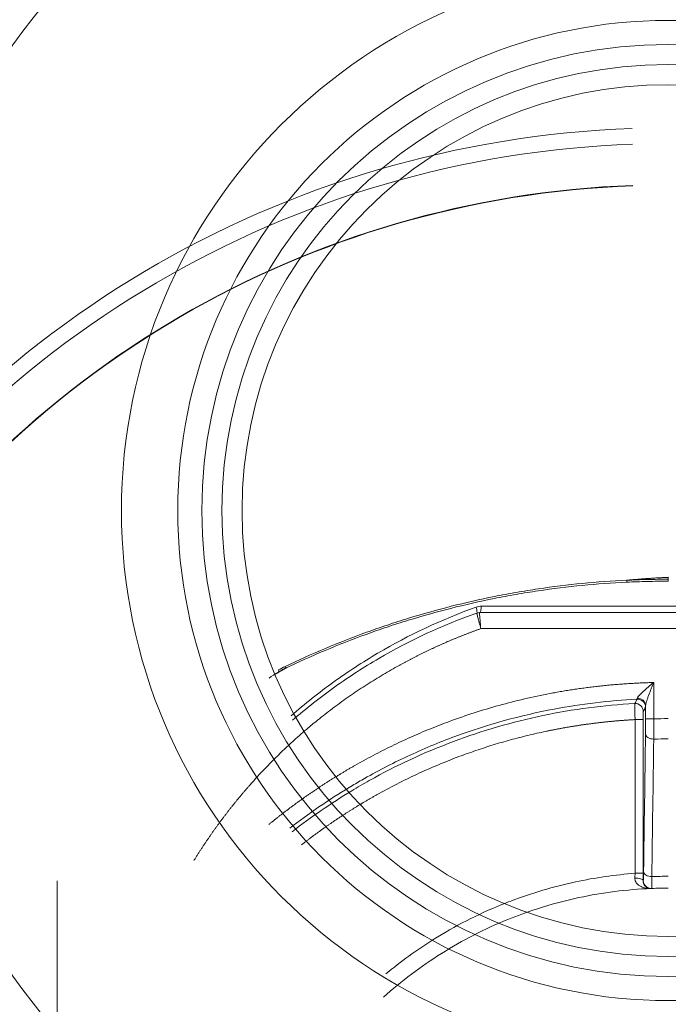
# Model space of a CAD drawing. Units: millimetres. Extents: x -175 to 3925, y -40 to 2845.
# Drawn here: x 1808 to 1849, y 2338 to 2399 of the extents above; entities that cross this region are included whole.
import ezdxf

# ---------------------------------------------------------------- set-up
doc = ezdxf.new("R2010")
doc.units = ezdxf.units.MM
doc.layers.get('0').update_dxf_attribs({"linetype": 'CONTINUOUS'})
doc.layers.get('Defpoints').update_dxf_attribs({"linetype": 'CONTINUOUS'})
doc.layers.add('1', color=7, linetype='CONTINUOUS')
doc.styles.get("Standard").update_dxf_attribs({"font": 'msjh_0.ttf', "height": 28})
doc.dimstyles.get("Standard").update_dxf_attribs({"dimtxt": 0.18, "dimasz": 30, "dimexe": 0.18, "dimexo": 0.0625, "dimgap": 0.09, "dimtad": 0, "dimtih": 1, "dimtoh": 1, "dimdec": 0, "dimzin": 0, "dimdsep": 46, "dimtxsty": 'Standard', "dimblk": 'OPEN30', "dimcen": 0.09, "dimadec": 0, "dimazin": 0, "dimtfac": 1, "dimtdec": 0, "dimtofl": 0, "dimtmove": 0, "dimatfit": 3, "dimfxl": 0, "dimtolj": 1, "dimtzin": 0, "dimarcsym": 0})

# ---------------------------------------------------------------- blocks, each defined once
blk = doc.blocks.new('_Open30')
at = {"color": 0, "linetype": 'ByBlock', "lineweight": -2}
for p, q in [((-1, 0.2679), (0, 0)), ((0, 0), (-1, -0.2679)), ((0, 0), (-1, 0))]:
    blk.add_line(p, q, dxfattribs=at)
blk = doc.blocks.new('*D32')
at = {"color": 0, "lineweight": -2}
for p, q in [((1848.567, 2603.397), (2355.382, 2603.397)), ((2355.202, 2573.397), (2355.202, 1832.968)), ((1848.567, 1802.968), (2355.382, 1802.968))]:
    blk.add_line(p, q, dxfattribs=at)
at = {"layer": 'Defpoints', "color": 0, "lineweight": 18}
for p in [(1848.505, 2603.397), (1848.505, 1802.968), (2355.202, 1802.968)]:
    blk.add_point(p, dxfattribs=at)
at = {"color": 0, "lineweight": -2, "xscale": 30, "yscale": 30, "zscale": 30}
for p, rotation in [((2355.202, 2603.397), 90), ((2355.202, 1802.968), 270)]:
    blk.add_blockref('_Open30', p, dxfattribs=dict(at, rotation=rotation))
at = {"color": 0, "lineweight": 15, "insert": (2330.732, 2203.182), "char_height": 28, "attachment_point": 5, "rotation": 90}
blk.add_mtext('\\A1;800', dxfattribs=at)

msp = doc.modelspace()

# ---------------------------------------------------------------- linework, layer by layer
at = {"layer": '1', "color": 163, "linetype": 'Continuous', "lineweight": 15}
for p, q in [((1824.665, 2358.528), (1824.691, 2358.54)), ((1810.505, 2345.313), (1810.505, 2332.866))]:
    msp.add_line(p, q, dxfattribs=at)
at = {"layer": '1', "color": 163, "linetype": 'Continuous', "lineweight": 15, "extrusion": (0, 0, -1)}
for radius in [34, 30.5, 29, 27.75, 26.5]:
    msp.add_circle((-1848.505, 2368.363), radius, dxfattribs=at)
for centre, radius, start, end in [((-1848.505, 2368.363), 52, 5.42261, 84.57739), ((-1848.505, 2368.363), 50, 6.04836, 83.95164), ((-1848.505, 2318.363), 97.5, 50.51342, 72.56828), ((-1848.505, 2328.363), 62.831, 31.14996, 87.97923), ((-1848.505, 2328.363), 60.272, 31.63232, 87.89478)]:
    msp.add_arc(centre, radius, start, end, dxfattribs=at)
at = {"layer": '1', "color": 163, "linetype": 'Continuous', "lineweight": 15}
for centre, radius, start, end in [((1848.505, 2318.363), 98.5, 105.35838, 129.48658), ((1848.505, 2328.363), 63.808, 92.02077, 149.38016), ((1848.505, 2328.363), 60.25, 92.10522, 148.39325), ((1848.505, 2368.363), 52, 185.42261, 264.5774), ((1848.505, 2368.363), 50, 186.04836, 263.95164)]:
    msp.add_arc(centre, radius, start, end, dxfattribs=at)
for points, knots in [([(1824.692, 2358.657), (1825.512, 2359.051), (1826.343, 2359.426), (1828.026, 2360.135), (1828.878, 2360.469), (1829.956, 2360.861), (1830.172, 2360.938), (1830.605, 2361.089), (1831.256, 2361.312), (1831.911, 2361.522), (1833.226, 2361.927), (1834.11, 2362.174), (1835.891, 2362.626), (1836.789, 2362.83), (1838.147, 2363.102), (1838.6, 2363.187), (1839.508, 2363.346), (1839.963, 2363.419), (1841.33, 2363.623), (1842.245, 2363.735), (1844.08, 2363.914), (1845.001, 2363.981), (1845.925, 2364.024)], [0, 0, 0, 0, 0.125, 0.125, 0.25, 0.25, 0.28125, 0.28125, 0.3125, 0.375, 0.375, 0.5, 0.5, 0.625, 0.625, 0.6875, 0.6875, 0.75, 0.75, 0.875, 0.875, 1, 1, 1, 1]), ([(1848.505, 2363.963), (1848.396, 2363.963), (1848.288, 2363.962), (1848.071, 2363.961), (1847.963, 2363.96), (1847.638, 2363.956), (1847.421, 2363.952), (1846.772, 2363.937), (1846.339, 2363.922), (1845.906, 2363.901)], [0, 0, 0, 0, 0.125, 0.125, 0.25, 0.25, 0.5, 0.5, 1, 1, 1, 1]), ([(1845.908, 2364.022), (1846.34, 2364.043), (1846.773, 2364.059), (1847.422, 2364.075), (1847.639, 2364.079), (1847.964, 2364.083), (1848.072, 2364.084), (1848.234, 2364.085), (1848.288, 2364.085), (1848.397, 2364.085), (1848.451, 2364.085), (1848.505, 2364.085)], [0, 0, 0, 0, 0.5, 0.5, 0.75, 0.75, 0.875, 0.875, 0.9375, 0.9375, 1, 1, 1, 1]), ([(1845.917, 2364.024), (1845.955, 2364.027), (1846.032, 2364.034), (1846.147, 2364.045), (1846.261, 2364.055), (1846.376, 2364.064), (1846.49, 2364.074), (1846.604, 2364.083), (1846.718, 2364.092), (1846.831, 2364.101), (1846.945, 2364.11), (1847.058, 2364.118), (1847.17, 2364.126), (1847.283, 2364.134), (1847.395, 2364.141), (1847.507, 2364.149), (1847.619, 2364.156), (1847.731, 2364.163), (1847.842, 2364.17), (1847.953, 2364.176), (1848.064, 2364.182), (1848.175, 2364.188), (1848.285, 2364.194), (1848.395, 2364.199), (1848.468, 2364.203), (1848.505, 2364.205)], [0, 0, 0, 0, 0.044544, 0.088991, 0.133342, 0.177596, 0.221753, 0.265814, 0.309777, 0.353644, 0.397414, 0.441087, 0.484662, 0.528141, 0.571523, 0.614808, 0.657996, 0.701087, 0.74408, 0.786977, 0.829776, 0.872478, 0.915082, 0.95759, 1, 1, 1, 1]), ([(1848.505, 2364.085), (1848.505, 2364.045), (1848.505, 2364.015), (1848.505, 2363.974), (1848.505, 2363.963), (1848.505, 2363.963)], [0, 0, 0, 0, 0.504783, 0.504783, 1, 1, 1, 1]), ([(1845.923, 2363.902), (1844.998, 2363.859), (1844.076, 2363.792), (1842.238, 2363.612), (1841.322, 2363.499), (1839.953, 2363.296), (1839.498, 2363.222), (1838.588, 2363.063), (1838.135, 2362.978), (1836.775, 2362.705), (1835.876, 2362.501), (1834.093, 2362.049), (1833.208, 2361.801), (1831.891, 2361.396), (1831.454, 2361.255), (1830.801, 2361.036), (1830.584, 2360.962), (1830.151, 2360.81), (1829.934, 2360.733), (1828.856, 2360.341), (1828.003, 2360.007), (1826.318, 2359.297), (1825.486, 2358.923), (1824.665, 2358.528)], [0, 0, 0, 0, 0.125, 0.125, 0.25, 0.25, 0.3125, 0.3125, 0.375, 0.375, 0.5, 0.5, 0.625, 0.625, 0.6875, 0.6875, 0.71875, 0.71875, 0.75, 0.75, 0.875, 0.875, 1, 1, 1, 1]), ([(1836.554, 2362.347), (1834.392, 2361.574), (1832.363, 2360.615), (1830.445, 2359.484), (1830.44, 2359.481), (1830.434, 2359.478)], [0, 0, 0, 0, 0.997289, 0.997289, 1, 1, 1, 1]), ([(1836.594, 2361.984), (1836.611, 2361.99), (1836.617, 2362.029), (1836.603, 2362.159), (1836.583, 2362.249), (1836.554, 2362.347)], [0, 0, 0, 0, 0.5, 0.5, 1, 1, 1, 1]), ([(1836.885, 2362.404), (1836.878, 2362.294), (1836.862, 2362.193), (1836.818, 2362.052), (1836.789, 2362.013), (1836.761, 2362.013)], [0, 0, 0, 0, 0.5, 0.5, 1, 1, 1, 1]), ([(1860.125, 2362.404), (1856.333, 2362.401), (1852.419, 2362.4), (1844.591, 2362.4), (1840.677, 2362.401), (1836.885, 2362.404)], [0, 0, 0, 0, 0.5, 0.5, 1, 1, 1, 1]), ([(1836.594, 2361.984), (1836.594, 2361.984), (1836.595, 2361.978), (1836.602, 2361.953), (1836.607, 2361.934), (1836.62, 2361.884), (1836.627, 2361.854), (1836.646, 2361.783), (1836.657, 2361.742), (1836.692, 2361.607), (1836.72, 2361.499), (1836.781, 2361.266), (1836.814, 2361.138), (1836.847, 2361.013)], [0, 0, 0, 0, 0.124273, 0.124273, 0.249377, 0.249377, 0.374481, 0.374481, 0.499585, 0.499585, 0.749792, 0.749792, 1, 1, 1, 1]), ([(1836.847, 2361.013), (1836.836, 2361.142), (1836.824, 2361.274), (1836.804, 2361.513), (1836.794, 2361.625), (1836.782, 2361.764), (1836.778, 2361.806), (1836.772, 2361.879), (1836.77, 2361.91), (1836.765, 2361.961), (1836.763, 2361.98), (1836.761, 2362.006), (1836.761, 2362.013), (1836.761, 2362.013)], [0, 0, 0, 0, 0.250192, 0.250192, 0.500385, 0.500385, 0.625481, 0.625481, 0.750577, 0.750577, 0.875673, 0.875673, 1, 1, 1, 1]), ([(1836.761, 2362.013), (1840.593, 2362.013), (1844.549, 2362.013), (1852.461, 2362.013), (1856.416, 2362.013), (1860.249, 2362.013)], [0, 0, 0, 0, 0.5, 0.5, 1, 1, 1, 1]), ([(1836.847, 2361.013), (1836.819, 2361.003), (1836.763, 2360.983), (1836.68, 2360.953), (1836.596, 2360.922), (1836.513, 2360.892), (1836.43, 2360.861), (1836.347, 2360.83), (1836.264, 2360.799), (1836.181, 2360.767), (1836.098, 2360.736), (1836.015, 2360.704), (1835.933, 2360.672), (1835.85, 2360.639), (1835.767, 2360.607), (1835.685, 2360.574), (1835.603, 2360.542), (1835.521, 2360.508), (1835.439, 2360.475), (1835.357, 2360.442), (1835.275, 2360.408), (1835.193, 2360.374), (1835.111, 2360.34), (1835.029, 2360.306), (1834.948, 2360.271), (1834.866, 2360.236), (1834.785, 2360.202), (1834.704, 2360.166), (1834.623, 2360.131), (1834.542, 2360.096), (1834.461, 2360.06), (1834.38, 2360.024), (1834.299, 2359.988), (1834.218, 2359.951), (1834.138, 2359.915), (1834.057, 2359.878), (1833.977, 2359.841), (1833.896, 2359.804), (1833.816, 2359.766), (1833.736, 2359.729), (1833.656, 2359.691), (1833.576, 2359.653), (1833.496, 2359.615), (1833.417, 2359.576), (1833.337, 2359.538), (1833.257, 2359.499), (1833.178, 2359.46), (1833.099, 2359.42), (1833.019, 2359.381), (1832.94, 2359.341), (1832.861, 2359.301), (1832.782, 2359.261), (1832.703, 2359.221), (1832.624, 2359.181), (1832.546, 2359.14), (1832.467, 2359.099), (1832.388, 2359.058), (1832.31, 2359.017), (1832.232, 2358.975), (1832.153, 2358.933), (1832.075, 2358.891), (1831.997, 2358.849), (1831.919, 2358.807), (1831.841, 2358.764), (1831.764, 2358.722), (1831.686, 2358.679), (1831.608, 2358.635), (1831.216, 2358.416), (1830.517, 2358.008), (1829.527, 2357.384), (1828.56, 2356.728), (1827.614, 2356.039), (1826.762, 2355.373), (1826.23, 2354.931), (1826, 2354.735)], [0, 0, 0, 0, 0.007048, 0.014094, 0.021139, 0.028183, 0.035225, 0.042266, 0.049306, 0.056344, 0.063382, 0.070418, 0.077453, 0.084487, 0.09152, 0.098553, 0.105584, 0.112615, 0.119645, 0.126674, 0.133702, 0.14073, 0.147757, 0.154783, 0.16181, 0.168835, 0.17586, 0.182885, 0.18991, 0.196934, 0.203958, 0.210982, 0.218005, 0.225029, 0.232053, 0.239076, 0.2461, 0.253123, 0.260147, 0.267171, 0.274195, 0.28122, 0.288245, 0.29527, 0.302296, 0.309322, 0.316348, 0.323375, 0.330403, 0.337432, 0.344461, 0.35149, 0.358521, 0.365553, 0.372585, 0.379618, 0.386652, 0.393687, 0.400724, 0.407761, 0.4148, 0.421839, 0.42888, 0.435922, 0.442966, 0.450011, 0.457057, 0.464105, 0.557028, 0.649791, 0.742502, 0.835266, 0.928188, 1, 1, 1, 1]), ([(1823.691, 2357.939), (1823.863, 2358.063), (1824.041, 2358.178), (1824.314, 2358.34), (1824.407, 2358.391), (1824.555, 2358.471), (1824.611, 2358.499), (1824.666, 2358.527)], [0, 0, 0, 0, 0.557772, 0.557772, 0.836659, 0.836659, 1, 1, 1, 1]), ([(1824.666, 2358.528), (1824.65, 2358.52), (1824.635, 2358.513), (1824.604, 2358.498), (1824.557, 2358.475), (1824.449, 2358.419), (1824.356, 2358.37), (1824.295, 2358.336)], [0, 0, 0, 0, 0.125, 0.125, 0.25, 0.5, 1, 1, 1, 1]), ([(1828.071, 2351.94), (1828.072, 2351.941), (1828.102, 2351.959), (1828.159, 2351.993), (1828.244, 2352.044), (1828.328, 2352.095), (1828.413, 2352.146), (1828.498, 2352.196), (1828.583, 2352.246), (1828.669, 2352.296), (1828.754, 2352.346), (1828.84, 2352.395), (1828.925, 2352.445), (1829.359, 2352.693), (1830.148, 2353.127), (1831.307, 2353.714), (1832.484, 2354.263), (1833.68, 2354.773), (1834.992, 2355.283), (1836.424, 2355.779), (1837.979, 2356.246), (1839.553, 2356.648), (1840.674, 2356.885), (1841.329, 2357.008), (1841.512, 2357.042), (1841.695, 2357.075), (1841.878, 2357.106), (1842.061, 2357.137), (1842.245, 2357.167), (1842.428, 2357.196), (1842.612, 2357.225), (1842.795, 2357.252), (1842.979, 2357.279), (1843.163, 2357.304), (1843.347, 2357.329), (1843.53, 2357.353), (1843.714, 2357.376), (1843.898, 2357.398), (1844.083, 2357.42), (1844.267, 2357.44), (1844.451, 2357.46), (1844.636, 2357.479), (1844.82, 2357.496), (1845.004, 2357.513), (1845.189, 2357.529), (1845.374, 2357.545), (1845.559, 2357.559), (1845.743, 2357.572), (1845.928, 2357.585), (1846.113, 2357.597), (1846.298, 2357.608), (1846.484, 2357.618), (1846.669, 2357.627), (1846.854, 2357.635), (1847.04, 2357.642), (1847.225, 2357.649), (1847.411, 2357.655), (1847.534, 2357.658), (1847.596, 2357.659)], [0, 0, 0, 0, 0.000196, 0.004991, 0.009788, 0.014586, 0.019385, 0.024186, 0.028988, 0.033791, 0.038596, 0.043403, 0.048211, 0.05302, 0.116267, 0.179398, 0.242481, 0.305584, 0.368778, 0.447684, 0.526505, 0.605376, 0.684432, 0.693478, 0.70252, 0.711558, 0.720593, 0.729625, 0.738653, 0.747678, 0.756701, 0.765721, 0.774739, 0.783754, 0.792768, 0.801779, 0.81079, 0.819799, 0.828806, 0.837813, 0.846819, 0.855824, 0.86483, 0.873834, 0.882839, 0.891845, 0.90085, 0.909857, 0.918864, 0.927872, 0.936882, 0.945893, 0.954905, 0.96392, 0.972936, 0.981955, 0.990976, 1, 1, 1, 1]), ([(1847.596, 2357.659), (1847.484, 2357.565), (1847.371, 2357.471), (1847.152, 2357.286), (1847.045, 2357.193), (1846.851, 2357.019), (1846.761, 2356.935), (1846.659, 2356.824), (1846.629, 2356.79), (1846.588, 2356.729), (1846.575, 2356.703), (1846.573, 2356.682)], [0, 0, 0, 0, 0.25, 0.25, 0.5, 0.5, 0.75, 0.75, 0.875, 0.875, 1, 1, 1, 1]), ([(1847.596, 2357.659), (1847.575, 2357.605), (1847.536, 2357.509), (1847.485, 2357.381), (1847.406, 2357.179), (1847.318, 2356.952), (1847.227, 2356.704), (1847.175, 2356.547), (1847.139, 2356.43), (1847.116, 2356.343), (1847.101, 2356.27), (1847.098, 2356.231), (1847.096, 2356.213)], [0, 0, 0, 0, 0.105176, 0.1885, 0.249972, 0.4999, 0.635129, 0.749926, 0.823533, 0.889417, 0.948022, 1, 1, 1, 1]), ([(1828.667, 2351.132), (1828.923, 2351.287), (1829.181, 2351.439), (1830.363, 2352.117), (1831.307, 2352.608), (1833.24, 2353.512), (1834.229, 2353.926), (1837.262, 2355.047), (1839.318, 2355.612), (1843.104, 2356.326), (1844.822, 2356.532), (1846.563, 2356.621)], [0, 0, 0, 0, 0.047733, 0.047733, 0.217038, 0.217038, 0.386342, 0.386342, 0.724952, 0.724952, 1, 1, 1, 1]), ([(1847.088, 2356.122), (1847.088, 2356.257), (1847.03, 2356.391), (1846.835, 2356.577), (1846.698, 2356.627), (1846.563, 2356.621)], [0, 0, 0, 0, 0.5, 0.5, 1, 1, 1, 1]), ([(1847.096, 2356.213), (1847.096, 2356.339), (1847.038, 2356.465), (1846.843, 2356.639), (1846.707, 2356.687), (1846.573, 2356.682)], [0, 0, 0, 0, 0.5, 0.5, 1, 1, 1, 1]), ([(1828.821, 2350.922), (1829.182, 2351.14), (1829.547, 2351.352), (1831.596, 2352.499), (1833.348, 2353.312), (1836.054, 2354.327), (1836.968, 2354.631), (1838.819, 2355.169), (1841.625, 2355.869), (1844.498, 2356.247), (1846.42, 2356.353)], [0, 0, 0, 0, 0.068088, 0.068088, 0.378725, 0.378725, 0.534044, 0.534044, 0.689363, 1, 1, 1, 1]), ([(1846.42, 2356.353), (1846.419, 2356.348), (1846.419, 2356.319), (1846.419, 2356.215), (1846.42, 2356.14), (1846.424, 2355.957), (1846.426, 2355.847), (1846.432, 2355.61), (1846.435, 2355.482), (1846.439, 2355.353)], [0, 0, 0, 0, 0.25, 0.25, 0.5, 0.5, 0.75, 0.75, 1, 1, 1, 1]), ([(1846.947, 2355.854), (1846.947, 2355.989), (1846.889, 2356.123), (1846.693, 2356.31), (1846.555, 2356.36), (1846.42, 2356.353)], [0, 0, 0, 0, 0.5, 0.5, 1, 1, 1, 1]), ([(1847.096, 2356.213), (1847.096, 2356.211), (1847.096, 2356.206), (1847.096, 2356.2), (1847.095, 2356.194), (1847.095, 2356.188), (1847.095, 2356.182), (1847.094, 2356.176), (1847.094, 2356.171), (1847.094, 2356.166), (1847.093, 2356.161), (1847.093, 2356.157), (1847.093, 2356.152), (1847.092, 2356.148), (1847.092, 2356.145), (1847.092, 2356.141), (1847.091, 2356.138), (1847.091, 2356.135), (1847.091, 2356.133), (1847.09, 2356.13), (1847.09, 2356.128), (1847.09, 2356.126), (1847.089, 2356.125), (1847.089, 2356.123), (1847.088, 2356.122), (1847.088, 2356.122), (1847.088, 2356.122)], [0, 0, 0, 0, 0.041989, 0.083896, 0.125728, 0.167492, 0.209196, 0.250846, 0.292451, 0.334017, 0.375553, 0.417066, 0.458563, 0.500052, 0.54154, 0.583034, 0.624543, 0.666074, 0.707634, 0.749231, 0.790872, 0.832565, 0.874317, 0.916135, 0.958027, 1, 1, 1, 1]), ([(1846.439, 2355.353), (1846.407, 2355.351), (1846.342, 2355.347), (1846.245, 2355.341), (1846.149, 2355.335), (1846.052, 2355.329), (1845.955, 2355.322), (1845.859, 2355.316), (1845.762, 2355.309), (1845.666, 2355.301), (1845.569, 2355.294), (1845.473, 2355.286), (1845.376, 2355.278), (1845.28, 2355.27), (1845.183, 2355.261), (1845.087, 2355.252), (1844.991, 2355.243), (1844.894, 2355.234), (1844.798, 2355.224), (1844.702, 2355.214), (1844.605, 2355.204), (1844.509, 2355.194), (1844.413, 2355.183), (1844.317, 2355.173), (1844.221, 2355.162), (1844.125, 2355.15), (1844.029, 2355.139), (1843.933, 2355.127), (1843.837, 2355.115), (1843.741, 2355.103), (1843.645, 2355.09), (1843.549, 2355.077), (1843.453, 2355.064), (1843.358, 2355.051), (1843.262, 2355.037), (1843.166, 2355.023), (1843.071, 2355.009), (1842.975, 2354.995), (1842.879, 2354.98), (1842.784, 2354.966), (1842.688, 2354.951), (1842.593, 2354.935), (1842.497, 2354.92), (1842.402, 2354.904), (1842.306, 2354.888), (1842.211, 2354.871), (1842.115, 2354.855), (1842.02, 2354.838), (1841.925, 2354.821), (1841.829, 2354.804), (1841.734, 2354.786), (1841.639, 2354.768), (1841.544, 2354.75), (1841.449, 2354.732), (1841.354, 2354.713), (1841.259, 2354.694), (1841.163, 2354.675), (1841.068, 2354.656), (1840.973, 2354.636), (1840.543, 2354.547), (1839.78, 2354.374), (1838.691, 2354.093), (1837.612, 2353.779), (1836.543, 2353.432), (1835.394, 2353.02), (1834.17, 2352.533), (1832.879, 2351.963), (1831.611, 2351.343), (1830.728, 2350.869), (1830.212, 2350.578), (1830.054, 2350.488), (1829.896, 2350.397), (1829.738, 2350.305), (1829.582, 2350.212), (1829.474, 2350.148), (1829.419, 2350.115), (1829.415, 2350.113)], [0, 0, 0, 0, 0.00539, 0.010779, 0.016167, 0.021554, 0.02694, 0.032326, 0.037711, 0.043094, 0.048478, 0.05386, 0.059242, 0.064623, 0.070004, 0.075384, 0.080763, 0.086143, 0.091521, 0.096899, 0.102277, 0.107655, 0.113032, 0.118409, 0.123786, 0.129163, 0.134539, 0.139916, 0.145292, 0.150669, 0.156045, 0.161421, 0.166798, 0.172174, 0.177551, 0.182928, 0.188305, 0.193682, 0.19906, 0.204438, 0.209817, 0.215195, 0.220575, 0.225955, 0.231335, 0.236716, 0.242097, 0.247479, 0.252862, 0.258245, 0.263629, 0.269014, 0.2744, 0.279787, 0.285174, 0.290563, 0.295952, 0.301342, 0.306734, 0.312126, 0.374698, 0.437181, 0.499635, 0.562117, 0.624686, 0.703199, 0.781609, 0.86003, 0.938574, 0.948716, 0.958853, 0.968984, 0.979109, 0.98923, 0.999345, 1, 1, 1, 1]), ([(1846.939, 2355.353), (1846.937, 2355.353), (1846.882, 2355.353), (1846.697, 2355.353), (1846.568, 2355.353), (1846.439, 2355.353)], [0, 0, 0, 0, 0.5, 0.5, 1, 1, 1, 1]), ([(1846.947, 2355.854), (1846.947, 2355.853), (1846.947, 2355.853), (1846.947, 2355.852), (1846.947, 2355.851), (1846.947, 2355.85), (1846.946, 2355.849), (1846.946, 2355.847), (1846.946, 2355.845), (1846.946, 2355.843), (1846.946, 2355.84), (1846.945, 2355.837), (1846.945, 2355.834), (1846.945, 2355.831), (1846.945, 2355.827), (1846.945, 2355.824), (1846.944, 2355.82), (1846.944, 2355.815), (1846.944, 2355.806), (1846.943, 2355.79), (1846.943, 2355.764), (1846.942, 2355.735), (1846.941, 2355.702), (1846.941, 2355.665), (1846.94, 2355.626), (1846.94, 2355.585), (1846.94, 2355.549), (1846.939, 2355.521), (1846.939, 2355.5), (1846.939, 2355.48), (1846.939, 2355.459), (1846.939, 2355.438), (1846.939, 2355.417), (1846.939, 2355.396), (1846.939, 2355.374), (1846.939, 2355.36), (1846.939, 2355.353)], [0, 0, 0, 0, 0.014856, 0.029656, 0.044407, 0.059116, 0.073791, 0.08844, 0.10307, 0.117689, 0.132305, 0.146925, 0.161557, 0.176209, 0.190888, 0.205602, 0.220359, 0.235165, 0.250029, 0.312747, 0.374891, 0.437045, 0.499792, 0.562488, 0.624609, 0.686734, 0.749447, 0.777527, 0.805428, 0.8332, 0.860894, 0.888561, 0.916254, 0.944024, 0.971923, 1, 1, 1, 1]), ([(1847.09, 2354.454), (1847.091, 2354.459), (1847.091, 2354.469), (1847.091, 2354.485), (1847.091, 2354.501), (1847.091, 2354.517), (1847.092, 2354.533), (1847.092, 2354.549), (1847.092, 2354.565), (1847.092, 2354.582), (1847.092, 2354.598), (1847.092, 2354.615), (1847.093, 2354.631), (1847.093, 2354.648), (1847.093, 2354.665), (1847.093, 2354.683), (1847.093, 2354.7), (1847.093, 2354.717), (1847.094, 2354.735), (1847.094, 2354.752), (1847.094, 2354.77), (1847.094, 2354.788), (1847.094, 2354.806), (1847.094, 2354.824), (1847.094, 2354.843), (1847.095, 2354.861), (1847.095, 2354.88), (1847.095, 2354.905), (1847.095, 2354.936), (1847.095, 2354.974), (1847.095, 2355.012), (1847.096, 2355.05), (1847.096, 2355.088), (1847.096, 2355.126), (1847.096, 2355.165), (1847.096, 2355.204), (1847.096, 2355.243), (1847.096, 2355.282), (1847.096, 2355.321), (1847.096, 2355.361), (1847.096, 2355.387), (1847.096, 2355.401)], [0, 0, 0, 0, 0.019398, 0.038757, 0.058078, 0.077367, 0.096625, 0.115857, 0.135065, 0.154253, 0.173425, 0.192583, 0.21173, 0.230871, 0.250009, 0.269147, 0.288288, 0.307435, 0.326593, 0.345764, 0.364952, 0.384159, 0.403391, 0.422649, 0.441937, 0.461258, 0.480615, 0.500013, 0.538769, 0.577379, 0.615868, 0.654263, 0.692591, 0.730878, 0.769151, 0.807437, 0.845764, 0.884156, 0.922642, 0.961248, 1, 1, 1, 1]), ([(1847.596, 2355.401), (1847.467, 2355.401), (1847.338, 2355.401), (1847.153, 2355.401), (1847.099, 2355.401), (1847.096, 2355.401)], [0, 0, 0, 0, 0.5, 0.5, 1, 1, 1, 1]), ([(1847.596, 2355.401), (1847.596, 2355.393), (1847.596, 2355.377), (1847.597, 2355.354), (1847.597, 2355.33), (1847.597, 2355.305), (1847.597, 2355.28), (1847.597, 2355.254), (1847.597, 2355.227), (1847.597, 2355.2), (1847.597, 2355.173), (1847.598, 2355.145), (1847.598, 2355.117), (1847.598, 2355.088), (1847.598, 2355.058), (1847.598, 2355.028), (1847.598, 2354.998), (1847.598, 2354.967), (1847.598, 2354.935), (1847.598, 2354.904), (1847.598, 2354.872), (1847.599, 2354.839), (1847.599, 2354.806), (1847.599, 2354.773), (1847.599, 2354.739), (1847.599, 2354.705), (1847.599, 2354.671), (1847.599, 2354.636), (1847.599, 2354.601), (1847.599, 2354.566), (1847.599, 2354.531), (1847.599, 2354.496), (1847.599, 2354.46), (1847.599, 2354.424), (1847.599, 2354.389), (1847.599, 2354.353), (1847.599, 2354.317), (1847.599, 2354.281), (1847.599, 2354.245), (1847.599, 2354.209), (1847.599, 2354.174), (1847.598, 2354.15), (1847.598, 2354.139)], [0, 0, 0, 0, 0.01689, 0.034196, 0.051918, 0.070055, 0.088609, 0.107578, 0.126964, 0.146765, 0.166982, 0.187615, 0.208665, 0.23013, 0.252011, 0.274308, 0.297021, 0.32015, 0.343694, 0.367654, 0.39203, 0.416822, 0.44203, 0.467654, 0.493694, 0.52015, 0.547021, 0.574309, 0.602012, 0.630131, 0.658666, 0.687617, 0.716984, 0.746767, 0.776966, 0.807581, 0.838611, 0.870057, 0.901919, 0.934197, 0.96689, 1, 1, 1, 1]), ([(1826, 2354.735), (1825.859, 2354.614), (1825.35, 2354.173), (1824.496, 2353.388), (1823.463, 2352.353), (1822.761, 2351.589), (1822.357, 2351.127), (1822.233, 2350.984), (1822.11, 2350.841), (1821.988, 2350.697), (1821.867, 2350.552), (1821.746, 2350.406), (1821.627, 2350.261), (1821.508, 2350.114), (1821.39, 2349.967), (1821.273, 2349.819), (1821.157, 2349.671), (1821.041, 2349.522), (1820.927, 2349.372), (1820.813, 2349.222), (1820.7, 2349.071), (1820.588, 2348.92), (1820.476, 2348.768), (1820.366, 2348.615), (1820.256, 2348.462), (1820.147, 2348.308), (1820.039, 2348.153), (1819.932, 2347.998), (1819.826, 2347.843), (1819.72, 2347.686), (1819.616, 2347.529), (1819.512, 2347.372), (1819.409, 2347.214), (1819.306, 2347.055), (1819.205, 2346.895), (1819.104, 2346.735), (1819.038, 2346.628), (1819.005, 2346.575)], [0, 0, 0, 0, 0.051741, 0.187098, 0.322454, 0.458052, 0.475572, 0.493084, 0.510589, 0.528088, 0.545581, 0.563068, 0.580551, 0.598029, 0.615503, 0.632974, 0.650442, 0.667907, 0.685371, 0.702834, 0.720295, 0.737757, 0.755218, 0.772681, 0.790145, 0.80761, 0.825078, 0.842549, 0.860023, 0.877501, 0.894984, 0.912471, 0.929964, 0.947463, 0.964968, 0.98248, 1, 1, 1, 1]), ([(1847.598, 2354.139), (1847.467, 2354.138), (1847.336, 2354.172), (1847.148, 2354.289), (1847.092, 2354.371), (1847.09, 2354.454)], [0, 0, 0, 0, 0.5, 0.5, 1, 1, 1, 1]), ([(1823.665, 2348.824), (1823.69, 2348.844), (1823.741, 2348.886), (1823.817, 2348.948), (1823.894, 2349.009), (1823.97, 2349.071), (1824.047, 2349.132), (1824.124, 2349.193), (1824.201, 2349.254), (1824.278, 2349.314), (1824.355, 2349.375), (1824.433, 2349.435), (1824.51, 2349.495), (1824.588, 2349.555), (1824.666, 2349.615), (1824.744, 2349.674), (1824.822, 2349.734), (1824.901, 2349.793), (1824.979, 2349.852), (1825.058, 2349.91), (1825.137, 2349.969), (1825.216, 2350.027), (1825.295, 2350.085), (1825.374, 2350.143), (1825.454, 2350.201), (1825.533, 2350.258), (1825.613, 2350.315), (1825.693, 2350.373), (1825.773, 2350.429), (1825.853, 2350.486), (1825.933, 2350.543), (1826.014, 2350.599), (1826.095, 2350.655), (1826.175, 2350.711), (1826.256, 2350.767), (1826.337, 2350.822), (1826.419, 2350.877), (1826.5, 2350.933), (1826.581, 2350.988), (1826.663, 2351.042), (1826.745, 2351.097), (1826.827, 2351.151), (1826.909, 2351.205), (1826.991, 2351.259), (1827.074, 2351.313), (1827.156, 2351.366), (1827.239, 2351.42), (1827.322, 2351.473), (1827.405, 2351.526), (1827.488, 2351.579), (1827.572, 2351.631), (1827.655, 2351.683), (1827.739, 2351.736), (1827.822, 2351.788), (1827.906, 2351.839), (1827.989, 2351.89), (1828.044, 2351.924), (1828.071, 2351.94)], [0, 0, 0, 0, 0.018181, 0.036361, 0.054539, 0.072716, 0.090892, 0.109066, 0.12724, 0.145413, 0.163585, 0.181756, 0.199928, 0.218098, 0.236269, 0.254439, 0.272609, 0.29078, 0.30895, 0.327121, 0.345293, 0.363465, 0.381637, 0.399811, 0.417985, 0.436161, 0.454337, 0.472515, 0.490694, 0.508875, 0.527057, 0.545241, 0.563427, 0.581615, 0.599805, 0.617997, 0.636192, 0.654389, 0.672588, 0.69079, 0.708995, 0.727203, 0.745414, 0.763628, 0.781845, 0.800065, 0.818289, 0.836517, 0.854748, 0.872983, 0.891222, 0.909465, 0.927713, 0.945964, 0.96422, 0.982481, 1, 1, 1, 1]), ([(1829.415, 2350.113), (1829.367, 2350.084), (1829.266, 2350.023), (1829.114, 2349.931), (1828.96, 2349.835), (1828.806, 2349.739), (1828.652, 2349.642), (1828.499, 2349.544), (1828.347, 2349.446), (1828.195, 2349.347), (1828.043, 2349.247), (1827.892, 2349.147), (1827.742, 2349.046), (1827.592, 2348.944), (1827.443, 2348.841), (1827.294, 2348.738), (1827.145, 2348.634), (1826.998, 2348.529), (1826.85, 2348.423), (1826.704, 2348.317), (1826.558, 2348.21), (1826.412, 2348.102), (1826.267, 2347.994), (1826.122, 2347.885), (1825.978, 2347.775), (1825.835, 2347.664), (1825.74, 2347.59), (1825.692, 2347.553)], [0, 0, 0, 0, 0.037617, 0.077823, 0.118013, 0.158187, 0.198347, 0.238493, 0.278626, 0.318748, 0.35886, 0.398962, 0.439055, 0.47914, 0.519219, 0.559292, 0.59936, 0.639425, 0.679487, 0.719547, 0.759606, 0.799666, 0.839726, 0.879789, 0.919855, 0.959925, 1, 1, 1, 1]), ([(1846.439, 2345.785), (1845.195, 2345.691), (1843.958, 2345.513), (1841.367, 2344.957), (1840.018, 2344.558), (1838.708, 2344.058)], [0, 0, 0, 0, 0.470776, 0.470776, 1, 1, 1, 1]), ([(1846.939, 2345.785), (1846.937, 2345.785), (1846.882, 2345.785), (1846.697, 2345.785), (1846.568, 2345.785), (1846.439, 2345.785)], [0, 0, 0, 0, 0.5, 0.5, 1, 1, 1, 1]), ([(1846.939, 2345.785), (1846.939, 2345.778), (1846.939, 2345.764), (1846.939, 2345.744), (1846.939, 2345.723), (1846.939, 2345.703), (1846.939, 2345.682), (1846.939, 2345.662), (1846.939, 2345.642), (1846.939, 2345.621), (1846.939, 2345.601), (1846.939, 2345.581), (1846.939, 2345.561), (1846.939, 2345.541), (1846.939, 2345.521), (1846.938, 2345.501), (1846.938, 2345.481), (1846.938, 2345.461), (1846.938, 2345.441), (1846.938, 2345.421), (1846.938, 2345.401), (1846.938, 2345.381), (1846.938, 2345.361), (1846.938, 2345.348), (1846.938, 2345.342)], [0, 0, 0, 0, 0.045743, 0.091403, 0.136988, 0.182507, 0.227967, 0.273377, 0.318745, 0.36408, 0.409391, 0.454684, 0.49997, 0.545257, 0.590552, 0.635865, 0.681203, 0.726576, 0.771992, 0.817458, 0.862984, 0.908577, 0.954247, 1, 1, 1, 1]), ([(1846.969, 2345.897), (1846.967, 2345.723), (1846.964, 2345.583), (1846.958, 2345.44), (1846.956, 2345.403), (1846.953, 2345.355), (1846.951, 2345.342), (1846.949, 2345.342)], [0, 0, 0, 0, 0.5, 0.5, 0.75, 0.75, 1, 1, 1, 1]), ([(1847.481, 2345.581), (1847.349, 2345.581), (1847.217, 2345.614), (1847.027, 2345.731), (1846.971, 2345.814), (1846.969, 2345.897)], [0, 0, 0, 0, 0.5, 0.5, 1, 1, 1, 1]), ([(1847.481, 2345.581), (1847.481, 2345.545), (1847.481, 2345.473), (1847.481, 2345.376), (1847.48, 2345.287), (1847.48, 2345.207), (1847.479, 2345.136), (1847.478, 2345.074), (1847.477, 2345.02), (1847.476, 2344.974), (1847.475, 2344.936), (1847.474, 2344.906), (1847.473, 2344.881), (1847.472, 2344.863), (1847.471, 2344.851), (1847.47, 2344.844), (1847.469, 2344.843), (1847.468, 2344.842)], [0, 0, 0, 0, 0.08041, 0.158856, 0.235342, 0.309864, 0.382421, 0.453012, 0.521642, 0.588306, 0.653008, 0.715748, 0.776527, 0.835341, 0.89219, 0.947076, 1, 1, 1, 1]), ([(1846.938, 2345.342), (1846.936, 2345.38), (1846.879, 2345.419), (1846.69, 2345.473), (1846.558, 2345.489), (1846.427, 2345.489)], [0, 0, 0, 0, 0.5, 0.5, 1, 1, 1, 1]), ([(1847.433, 2344.841), (1847.39, 2344.84), (1847.311, 2344.839), (1847.206, 2344.848), (1847.088, 2344.865), (1846.958, 2344.897), (1846.804, 2344.956), (1846.667, 2345.036), (1846.552, 2345.139), (1846.476, 2345.25), (1846.431, 2345.365), (1846.428, 2345.448), (1846.427, 2345.489)], [0, 0, 0, 0, 0.102651, 0.185997, 0.250036, 0.384614, 0.499508, 0.634229, 0.749207, 0.840812, 0.923173, 1, 1, 1, 1]), ([(1846.938, 2345.342), (1846.938, 2345.339), (1846.938, 2345.334), (1846.938, 2345.325), (1846.938, 2345.317), (1846.938, 2345.309), (1846.939, 2345.301), (1846.939, 2345.293), (1846.94, 2345.285), (1846.941, 2345.277), (1846.942, 2345.27), (1846.943, 2345.262), (1846.944, 2345.254), (1846.946, 2345.246), (1846.947, 2345.238), (1846.949, 2345.23), (1846.95, 2345.222), (1846.952, 2345.215), (1846.954, 2345.207), (1846.956, 2345.199), (1846.959, 2345.191), (1846.961, 2345.184), (1846.963, 2345.176), (1846.966, 2345.169), (1846.968, 2345.161), (1846.971, 2345.154), (1846.974, 2345.146), (1846.977, 2345.139), (1846.98, 2345.132), (1846.983, 2345.124), (1846.987, 2345.117), (1846.99, 2345.11), (1846.994, 2345.103), (1846.997, 2345.096), (1847.001, 2345.089), (1847.005, 2345.082), (1847.016, 2345.064), (1847.036, 2345.034), (1847.066, 2344.997), (1847.101, 2344.962), (1847.137, 2344.933), (1847.172, 2344.909), (1847.206, 2344.89), (1847.244, 2344.873), (1847.275, 2344.862), (1847.296, 2344.856), (1847.309, 2344.853), (1847.323, 2344.85), (1847.338, 2344.847), (1847.355, 2344.844), (1847.373, 2344.842), (1847.392, 2344.841), (1847.412, 2344.84), (1847.426, 2344.841), (1847.433, 2344.841)], [0, 0, 0, 0, 0.005753, 0.011573, 0.017461, 0.023418, 0.029448, 0.03555, 0.041728, 0.047983, 0.054315, 0.060727, 0.06722, 0.073796, 0.080454, 0.087198, 0.094028, 0.100944, 0.107949, 0.115044, 0.122228, 0.129504, 0.136872, 0.144334, 0.151889, 0.15954, 0.167286, 0.175129, 0.18307, 0.191108, 0.199245, 0.207481, 0.215818, 0.224255, 0.232794, 0.241435, 0.250178, 0.304959, 0.364841, 0.429896, 0.500185, 0.555217, 0.615181, 0.680086, 0.749942, 0.769247, 0.790672, 0.814217, 0.839881, 0.867665, 0.897569, 0.929593, 0.963736, 1, 1, 1, 1]), ([(1847.468, 2344.842), (1847.401, 2344.84), (1847.334, 2344.851), (1847.208, 2344.899), (1847.151, 2344.935), (1847.054, 2345.028), (1847.015, 2345.084), (1846.962, 2345.208), (1846.949, 2345.275), (1846.949, 2345.342)], [0, 0, 0, 0, 0.25, 0.25, 0.5, 0.5, 0.75, 0.75, 1, 1, 1, 1]), ([(1840.3, 2343.561), (1841.17, 2343.844), (1842.054, 2344.082), (1844.423, 2344.59), (1845.925, 2344.78), (1847.433, 2344.841)], [0, 0, 0, 0, 0.377319, 0.377319, 1, 1, 1, 1]), ([(1838.708, 2344.058), (1838.52, 2343.987), (1838.332, 2343.913), (1836.659, 2343.233), (1835.227, 2342.498), (1832.85, 2341.004), (1831.872, 2340.296), (1830.946, 2339.527)], [0, 0, 0, 0, 0.066999, 0.066999, 0.599935, 0.599935, 1, 1, 1, 1]), ([(1830.793, 2338.074), (1831.915, 2339.082), (1833.124, 2339.995), (1835.71, 2341.62), (1837.09, 2342.328), (1839.107, 2343.148), (1839.7, 2343.365), (1840.3, 2343.561)], [0, 0, 0, 0, 0.409396, 0.409396, 0.828737, 0.828737, 1, 1, 1, 1])]:
    msp.add_open_spline(points, degree=3, knots=knots, dxfattribs=at)
for points, degree in [([(1845.925, 2364.023), (1845.927, 2363.944), (1845.926, 2363.902), (1845.923, 2363.902)], 3), ([(1848.505, 2364.085), (1848.505, 2364.205)], 1), ([(1836.885, 2362.404), (1836.772, 2362.404), (1836.662, 2362.385), (1836.554, 2362.347)], 3), ([(1830.51, 2359.16), (1832.417, 2360.274), (1834.439, 2361.221), (1836.594, 2361.984)], 3), ([(1836.594, 2361.984), (1836.648, 2362.003), (1836.704, 2362.013), (1836.761, 2362.013)], 3), ([(1860.163, 2361.013), (1852.391, 2361.013), (1844.619, 2361.013), (1836.847, 2361.013)], 3), ([(1830.434, 2359.478), (1829.498, 2358.926), (1828.59, 2358.332), (1827.709, 2357.698)], 3), ([(1827.78, 2357.393), (1828.662, 2358.023), (1829.572, 2358.612), (1830.51, 2359.16)], 3), ([(1824.265, 2358.294), (1824.692, 2358.54)], 1), ([(1824.277, 2358.442), (1824.414, 2358.518), (1824.553, 2358.59), (1824.692, 2358.657)], 3), ([(1824.277, 2358.442), (1824.299, 2358.379), (1824.305, 2358.342), (1824.295, 2358.336)], 3), ([(1824.692, 2358.657), (1824.7, 2358.584), (1824.691, 2358.54), (1824.666, 2358.528)], 3), ([(1824.666, 2358.527), (1824.706, 2358.546), (1824.745, 2358.566), (1824.785, 2358.585)], 3), ([(1824.691, 2358.54), (1824.722, 2358.555), (1824.754, 2358.57), (1824.785, 2358.585)], 3), ([(1823.944, 2358.109), (1824.265, 2358.294)], 1), ([(1827.709, 2357.698), (1826.795, 2357.039), (1825.911, 2356.337), (1825.056, 2355.588)], 3), ([(1825.133, 2355.308), (1825.986, 2356.048), (1826.868, 2356.743), (1827.78, 2357.393)], 3), ([(1847.596, 2355.401), (1847.596, 2356.153), (1847.596, 2356.906), (1847.596, 2357.659)], 3), ([(1846.563, 2356.621), (1846.515, 2356.531), (1846.468, 2356.442), (1846.42, 2356.353)], 3), ([(1846.573, 2356.682), (1846.569, 2356.645), (1846.566, 2356.624), (1846.563, 2356.621)], 3), ([(1847.088, 2356.122), (1847.041, 2356.032), (1846.994, 2355.943), (1846.947, 2355.854)], 3), ([(1847.096, 2355.401), (1847.096, 2355.672), (1847.096, 2355.942), (1847.096, 2356.213)], 3), ([(1846.439, 2345.785), (1846.439, 2348.974), (1846.439, 2352.163), (1846.439, 2355.353)], 3), ([(1846.939, 2355.353), (1846.939, 2352.163), (1846.939, 2348.974), (1846.939, 2345.785)], 3), ([(1848.505, 2355.412), (1848.202, 2355.412), (1847.899, 2355.408), (1847.596, 2355.401)], 3), ([(1846.969, 2345.897), (1847.01, 2348.749), (1847.05, 2351.602), (1847.09, 2354.454)], 3), ([(1847.481, 2345.581), (1847.52, 2348.434), (1847.559, 2351.286), (1847.598, 2354.139)], 3), ([(1847.598, 2354.139), (1847.901, 2354.146), (1848.203, 2354.15), (1848.505, 2354.15)], 3), ([(1824.967, 2348.585), (1826.155, 2349.511), (1827.389, 2350.359), (1828.667, 2351.132)], 3), ([(1825.11, 2348.366), (1826.294, 2349.291), (1827.534, 2350.144), (1828.821, 2350.922)], 3), ([(1846.427, 2345.489), (1846.431, 2345.584), (1846.435, 2345.685), (1846.439, 2345.785)], 3), ([(1848.505, 2345.601), (1848.164, 2345.601), (1847.822, 2345.594), (1847.481, 2345.581)], 3), ([(1846.949, 2345.342), (1846.945, 2345.342), (1846.941, 2345.342), (1846.938, 2345.342)], 3), ([(1847.433, 2344.841), (1847.445, 2344.841), (1847.457, 2344.842), (1847.468, 2344.842)], 3), ([(1847.468, 2344.842), (1847.814, 2344.856), (1848.159, 2344.863), (1848.505, 2344.863)], 3)]:
    msp.add_open_spline(points, degree=degree, dxfattribs=at)

# ---------------------------------------------------------------- dimensions: what is measured, and where the dimension line sits
at = {"lineweight": 15}
dim = msp.add_linear_dim(base=(2355.202, 1802.968), p1=(1848.505, 2603.397), p2=(1848.505, 1802.968), angle=90, dimstyle='Standard', override={"dimtxt": 28, "dimgap": 10, "dimtad": 3, "dimtih": 0, "dimtix": 1, "dimtofl": 1, "dimtmove": 2}, dxfattribs=at)
dim.commit()
dim.dimension.update_dxf_attribs({"geometry": '*D32', "text_midpoint": (2330.732, 2203.182)})

doc.saveas('drawing.dxf')
